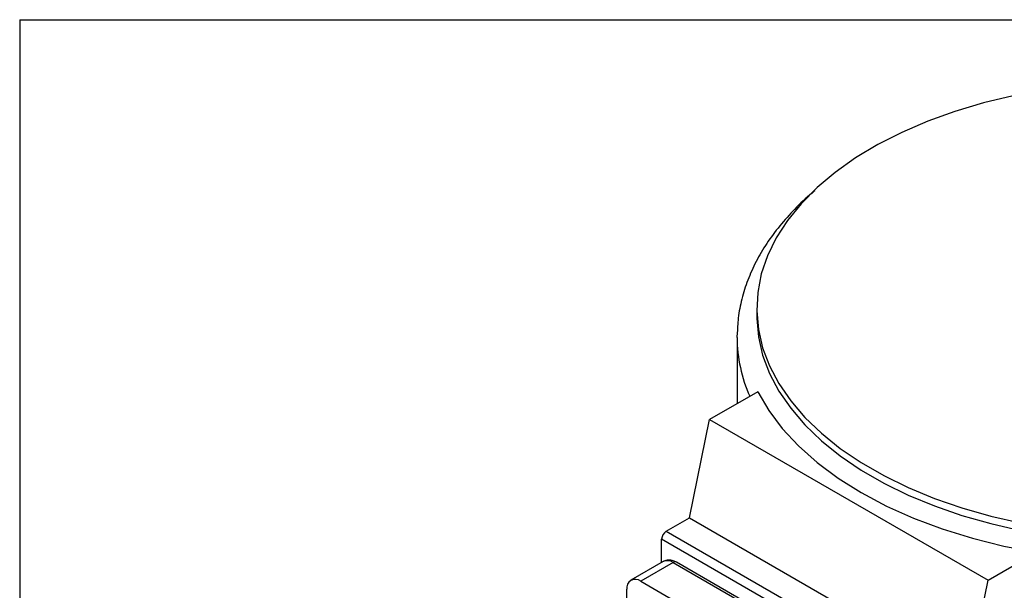
# Model space of a CAD drawing. Units: inches. Extents: x 0.2 to 10.8, y 0.2 to 8.3.
# Drawn here: x 0.2 to 1.7, y 7.4 to 8.3 of the extents above; entities that cross this region are included whole.
import ezdxf

# ---------------------------------------------------------------- set-up
doc = ezdxf.new("R2010")
doc.units = ezdxf.units.IN
doc.header["$MEASUREMENT"] = 0
doc.layers.add('TITLE_BLOCK', color=7, linetype='Continuous')

msp = doc.modelspace()

# ---------------------------------------------------------------- linework, layer by layer
at = {"color": 7, "linetype": 'Continuous', "lineweight": 25}
for p, q in [((1.3016, 7.8697), (1.3016, 7.8584)), ((1.2721, 7.8263), (1.2721, 7.8298)), ((1.2721, 7.8263), (1.2721, 7.7271)), ((1.3031, 7.7449), (1.231, 7.7033)), ((1.2007, 7.5557), (1.231, 7.7033)), ((1.231, 7.7033), (1.6486, 7.4623)), ((1.1659, 7.5356), (1.2007, 7.5557)), ((1.2007, 7.5557), (1.6183, 7.3146)), ((1.1659, 7.5356), (1.5835, 7.2945)), ((1.5766, 7.2825), (1.159, 7.5235)), ((1.159, 7.4885), (1.159, 7.5235)), ((1.6486, 7.4623), (1.7207, 7.5039)), ((1.1616, 7.49), (1.1129, 7.4619)), ((1.1764, 7.4886), (1.1277, 7.4604)), ((1.1764, 7.4886), (1.5453, 7.2756)), ((1.5502, 7.2761), (1.1813, 7.4891)), ((1.1277, 7.4604), (1.4965, 7.2475)), ((1.6183, 7.3146), (1.6486, 7.4623)), ((1.1068, 7.4005), (1.1068, 7.4484))]:
    msp.add_line(p, q, dxfattribs=at)
at = {"color": 7, "linetype": 'Continuous', "lineweight": 25, "flags": 128}
for points in [[(1.6858, 8.1891), (1.6414, 8.1783), (1.5987, 8.1655), (1.5579, 8.1507), (1.5193, 8.134), (1.4832, 8.1156), (1.4499, 8.0956), (1.4194, 8.074), (1.3922, 8.0511), (1.3682, 8.0269), (1.3478, 8.0018), (1.3309, 7.9757), (1.3178, 7.9489), (1.3085, 7.9216), (1.3031, 7.894), (1.3017, 7.8662), (1.3041, 7.8384), (1.3105, 7.8109), (1.3207, 7.7837), (1.3348, 7.7571), (1.3525, 7.7312), (1.3739, 7.7063), (1.3987, 7.6825), (1.4267, 7.6599), (1.4579, 7.6387), (1.492, 7.619), (1.5287, 7.601), (1.5679, 7.5848), (1.6092, 7.5705), (1.6524, 7.5581), (1.6971, 7.5479)], [(1.3016, 7.8584), (1.3017, 7.855), (1.3041, 7.8272), (1.3105, 7.7996), (1.3207, 7.7724), (1.3348, 7.7458), (1.3525, 7.72), (1.3739, 7.6951), (1.3987, 7.6712), (1.4267, 7.6486), (1.4579, 7.6274), (1.492, 7.6077), (1.5287, 7.5897), (1.5679, 7.5735), (1.6092, 7.5592), (1.6524, 7.5469), (1.6971, 7.5366)], [(1.3031, 7.7449), (1.3195, 7.7169), (1.3399, 7.6897), (1.3641, 7.6636), (1.3921, 7.6387), (1.4236, 7.6153), (1.4583, 7.5935), (1.4961, 7.5734), (1.5367, 7.5553), (1.5797, 7.5391), (1.6249, 7.5251), (1.672, 7.5133), (1.7207, 7.5039)]]:
    msp.add_lwpolyline(points, dxfattribs=at)
at = {"color": 8, "linetype": 'Continuous', "lineweight": 25}
for centre, radius, start, end in [((1.4906, 7.8275), 0.2185, 180.312, 204.143), ((1.1677, 7.4765), 0.0149, 54.3824, 114.3071), ((1.1793, 7.4845), 0.00495, 65.6929, 125.6176)]:
    msp.add_arc(centre, radius, start, end, dxfattribs=at)
at = {"color": 7, "linetype": 'Continuous', "lineweight": 25}
for centre, radius, start, end in [((1.1741, 7.5228), 0.0151, 122.6055, 177.3945), ((1.1195, 7.4505), 0.0129, 50.7967, 189.214)]:
    msp.add_arc(centre, radius, start, end, dxfattribs=at)
for points, knots in [([(1.3888, 8.0465), (1.3873, 8.0453), (1.3763, 8.0367), (1.3585, 8.0192), (1.3356, 7.994), (1.3162, 7.9677), (1.3002, 7.9404), (1.2877, 7.9125), (1.2788, 7.8842), (1.2734, 7.8567), (1.2727, 7.8387), (1.2723, 7.8303)], [0, 0, 0, 0, 0.019041, 0.146588, 0.273725, 0.400153, 0.525552, 0.649655, 0.772334, 0.893669, 1, 1, 1, 1]), ([(1.1813, 7.4891), (1.1797, 7.4899), (1.1758, 7.4919), (1.1693, 7.4926), (1.1638, 7.4918), (1.1619, 7.4901), (1.1617, 7.4899)], [0, 0, 0, 0, 0.254457, 0.624072, 0.966224, 1, 1, 1, 1])]:
    msp.add_open_spline(points, degree=3, knots=knots, dxfattribs=at)
at = {"layer": 'TITLE_BLOCK'}
for q in [(10.8031, 8.3031), (0.1969, 0.1969)]:
    msp.add_line((0.1969, 8.3031), q, dxfattribs=at)

doc.saveas('drawing.dxf')
